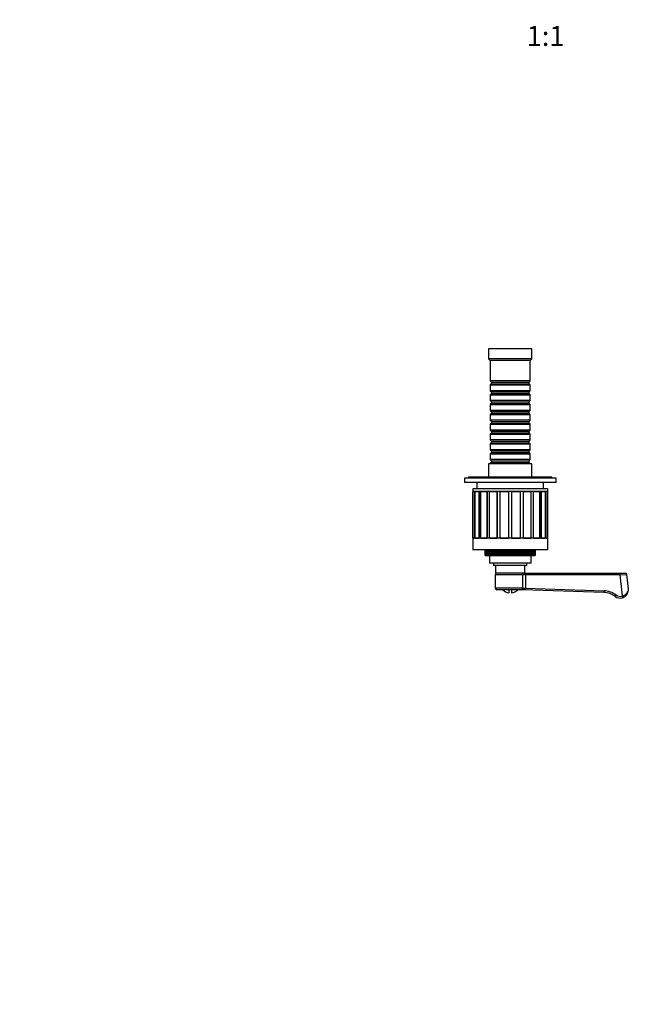
# Model space of a CAD drawing. Units: millimetres. Extents: x -252 to 1162, y 0 to 1165.
# Drawn here: x 128 to 508, y 0 to 591 of the extents above; entities that cross this region are included whole.
import ezdxf
from ezdxf import colors
from ezdxf.entities.mleader import LeaderData, LeaderLine
from ezdxf.enums import TextEntityAlignment as Align
from ezdxf.math import Vec2, Vec3

# ---------------------------------------------------------------- set-up
doc = ezdxf.new("R2010")
doc.units = ezdxf.units.MM
doc.layers.add('DV7_Défaut', color=7, linetype='Continuous')
doc.layers.add('Défaut', color=7, linetype='Continuous')
doc.styles.add('SEACAD_ArialB', font='arialbd.ttf')

# ---------------------------------------------------------------- blocks, each defined once
blk = doc.blocks.new('_DOT')
at = {"color": 0}
blk.add_line((0, 0), (-1, 0), dxfattribs=at)
at = {"color": 0, "const_width": 0.333}
blk.add_lwpolyline([(-0.1665, 0, 1), (0.1665, 0, 1)], format="xyb", close=True, dxfattribs=at)
blk = doc.blocks.new('SE6')
at = {"layer": 'DV7_Défaut', "color": 7, "linetype": 'Continuous'}
for p, q in [((435.72, 393.27), (409.72, 393.27)), ((409.72, 393.27), (409.72, 387.27)), ((435.72, 387.27), (435.72, 393.27)), ((435.72, 387.27), (409.72, 387.27)), ((409.72, 387.27), (410.72, 386.27)), ((434.72, 386.27), (410.72, 386.27)), ((410.72, 386.27), (410.72, 374.07)), ((434.72, 386.27), (435.72, 387.27)), ((434.72, 374.07), (434.72, 386.27)), ((434.72, 374.07), (410.72, 374.07)), ((410.72, 374.07), (411.42, 373.37)), ((411.42, 372.37), (410.72, 371.67)), ((411.42, 373.37), (434.02, 373.37)), ((411.42, 373.37), (411.42, 372.37)), ((411.42, 372.37), (434.02, 372.37)), ((434.02, 373.37), (434.72, 374.07)), ((434.02, 372.37), (434.02, 373.37)), ((434.72, 371.67), (434.02, 372.37)), ((410.72, 371.67), (434.72, 371.67)), ((410.72, 371.67), (410.72, 368.17)), ((434.72, 368.17), (410.72, 368.17)), ((410.72, 368.17), (411.42, 367.47)), ((411.42, 366.47), (410.72, 365.77)), ((411.42, 367.47), (434.02, 367.47)), ((411.42, 367.47), (411.42, 366.47)), ((411.42, 366.47), (434.02, 366.47)), ((434.02, 367.47), (434.72, 368.17)), ((434.02, 366.47), (434.02, 367.47)), ((434.72, 365.77), (434.02, 366.47)), ((434.72, 368.17), (434.72, 371.67)), ((410.72, 365.77), (434.72, 365.77)), ((410.72, 365.77), (410.72, 362.27)), ((434.72, 362.27), (410.72, 362.27)), ((410.72, 362.27), (411.42, 361.57)), ((411.42, 360.57), (410.72, 359.87)), ((411.42, 361.57), (434.02, 361.57)), ((411.42, 361.57), (411.42, 360.57)), ((411.42, 360.57), (434.02, 360.57)), ((434.02, 361.57), (434.72, 362.27)), ((434.02, 360.57), (434.02, 361.57)), ((434.72, 359.87), (434.02, 360.57)), ((434.72, 362.27), (434.72, 365.77)), ((410.72, 359.87), (434.72, 359.87)), ((410.72, 359.87), (410.72, 356.37)), ((434.72, 356.37), (410.72, 356.37)), ((410.72, 356.37), (411.42, 355.67)), ((411.42, 354.67), (410.72, 353.97)), ((411.42, 355.67), (434.02, 355.67)), ((411.42, 355.67), (411.42, 354.67)), ((411.42, 354.67), (434.02, 354.67)), ((434.02, 355.67), (434.72, 356.37)), ((434.02, 354.67), (434.02, 355.67)), ((434.72, 353.97), (434.02, 354.67)), ((434.72, 356.37), (434.72, 359.87)), ((410.72, 353.97), (434.72, 353.97)), ((410.72, 353.97), (410.72, 350.47)), ((434.72, 350.47), (410.72, 350.47)), ((410.72, 350.47), (411.42, 349.77)), ((411.42, 348.77), (410.72, 348.07)), ((411.42, 349.77), (434.02, 349.77)), ((411.42, 349.77), (411.42, 348.77)), ((411.42, 348.77), (434.02, 348.77)), ((434.02, 349.77), (434.72, 350.47)), ((434.02, 348.77), (434.02, 349.77)), ((434.72, 348.07), (434.02, 348.77)), ((434.72, 350.47), (434.72, 353.97)), ((410.72, 348.07), (434.72, 348.07)), ((410.72, 348.07), (410.72, 344.57)), ((434.72, 344.57), (410.72, 344.57)), ((410.72, 344.57), (411.42, 343.87)), ((411.42, 342.87), (410.72, 342.17)), ((411.42, 343.87), (434.02, 343.87)), ((411.42, 343.87), (411.42, 342.87)), ((411.42, 342.87), (434.02, 342.87)), ((434.02, 343.87), (434.72, 344.57)), ((434.02, 342.87), (434.02, 343.87)), ((434.72, 342.17), (434.02, 342.87)), ((434.72, 344.57), (434.72, 348.07)), ((410.72, 342.17), (434.72, 342.17)), ((410.72, 342.17), (410.72, 338.67)), ((434.72, 338.67), (410.72, 338.67)), ((410.72, 338.67), (411.42, 337.97)), ((411.42, 336.97), (410.72, 336.27)), ((411.42, 337.97), (434.02, 337.97)), ((411.42, 337.97), (411.42, 336.97)), ((411.42, 336.97), (434.02, 336.97)), ((434.02, 337.97), (434.72, 338.67)), ((434.02, 336.97), (434.02, 337.97)), ((434.72, 336.27), (434.02, 336.97)), ((434.72, 338.67), (434.72, 342.17)), ((410.72, 336.27), (434.72, 336.27)), ((410.72, 336.27), (410.72, 332.77)), ((434.72, 332.77), (410.72, 332.77)), ((410.72, 332.77), (411.42, 332.07)), ((411.42, 331.07), (410.72, 330.37)), ((411.42, 332.07), (434.02, 332.07)), ((411.42, 332.07), (411.42, 331.07)), ((411.42, 331.07), (434.02, 331.07)), ((434.02, 332.07), (434.72, 332.77)), ((434.02, 331.07), (434.02, 332.07)), ((434.72, 330.37), (434.02, 331.07)), ((434.72, 332.77), (434.72, 336.27)), ((410.72, 330.37), (434.72, 330.37)), ((410.72, 330.37), (410.72, 326.87)), ((434.72, 326.87), (410.72, 326.87)), ((410.72, 326.87), (411.42, 326.17)), ((411.42, 325.17), (410.72, 324.47)), ((411.42, 326.17), (434.02, 326.17)), ((411.42, 326.17), (411.42, 325.17)), ((411.42, 325.17), (434.02, 325.17)), ((434.02, 326.17), (434.72, 326.87)), ((434.02, 325.17), (434.02, 326.17)), ((434.72, 324.47), (434.02, 325.17)), ((434.72, 326.87), (434.72, 330.37)), ((435.72, 324.27), (409.72, 324.27)), ((409.72, 324.27), (409.72, 316.27)), ((410.72, 324.47), (434.72, 324.47)), ((410.72, 324.47), (410.72, 324.27)), ((434.72, 324.27), (434.72, 324.47)), ((435.72, 316.27), (435.72, 324.27)), ((450.22, 315.77), (395.22, 315.77)), ((395.22, 315.77), (395.22, 313.07)), ((447.72, 316.27), (397.72, 316.27)), ((397.72, 316.27), (397.72, 315.77)), ((447.72, 315.77), (447.72, 316.27)), ((450.22, 313.07), (450.22, 315.77)), ((450.22, 313.07), (395.22, 313.07)), ((445.22, 309.27), (400.22, 309.27)), ((400.22, 309.27), (400.22, 307.77)), ((445.22, 307.77), (400.22, 307.77)), ((400.24, 307.77), (401.03, 307.77)), ((400.24, 279.77), (400.24, 307.77)), ((401.03, 307.77), (401.03, 279.77)), ((401.48, 279.77), (401.48, 307.77)), ((401.65, 307.77), (403.94, 307.77)), ((401.65, 279.77), (401.65, 307.77)), ((402.72, 313.07), (402.72, 309.27)), ((403.94, 307.77), (403.94, 279.77)), ((404.33, 279.77), (404.33, 307.77)), ((405.12, 307.77), (408.7, 307.77)), ((405.12, 279.77), (405.12, 307.77)), ((408.7, 307.77), (408.7, 279.77)), ((408.98, 279.77), (408.98, 307.77)), ((410.31, 307.77), (414.82, 307.77)), ((410.31, 279.77), (410.31, 307.77)), ((414.82, 307.77), (414.82, 279.77)), ((414.97, 279.77), (414.97, 307.77)), ((416.72, 307.77), (421.72, 307.77)), ((416.72, 279.77), (416.72, 307.77)), ((421.72, 307.77), (421.72, 279.77)), ((423.72, 307.77), (428.71, 307.77)), ((423.72, 279.77), (423.72, 307.77)), ((428.71, 307.77), (428.71, 279.77)), ((430.47, 307.77), (430.47, 279.77)), ((430.61, 307.77), (435.12, 307.77)), ((430.61, 279.77), (430.61, 307.77)), ((435.12, 307.77), (435.12, 279.77)), ((436.46, 307.77), (436.46, 279.77)), ((436.74, 307.77), (440.31, 307.77)), ((436.74, 279.77), (436.74, 307.77)), ((440.31, 307.77), (440.31, 279.77)), ((441.1, 307.77), (441.1, 279.77)), ((441.49, 307.77), (443.79, 307.77)), ((441.49, 279.77), (441.49, 307.77)), ((442.72, 309.27), (442.72, 313.07)), ((443.79, 307.77), (443.79, 279.77)), ((443.95, 307.77), (443.95, 279.77)), ((444.4, 307.77), (445.19, 307.77)), ((444.4, 279.77), (444.4, 307.77)), ((445.19, 307.77), (445.19, 279.77)), ((445.22, 307.77), (445.22, 309.27)), ((445.22, 279.77), (400.22, 279.77)), ((400.22, 279.77), (400.22, 272.77)), ((400.24, 279.77), (401.03, 279.77)), ((401.65, 279.77), (403.94, 279.77)), ((405.12, 279.77), (408.7, 279.77)), ((410.31, 279.77), (414.82, 279.77)), ((416.72, 279.77), (421.72, 279.77)), ((423.72, 279.77), (428.71, 279.77)), ((430.61, 279.77), (435.12, 279.77)), ((436.74, 279.77), (440.31, 279.77)), ((441.49, 279.77), (443.79, 279.77)), ((444.4, 279.77), (445.19, 279.77)), ((445.22, 272.77), (445.22, 279.77)), ((445.22, 272.77), (400.22, 272.77)), ((407.72, 272.77), (407.72, 269.27)), ((407.72, 272.77), (407.72, 269.27)), ((407.74, 269.27), (407.74, 272.77)), ((407.76, 272.77), (407.76, 269.27)), ((407.84, 269.27), (407.84, 272.77)), ((407.87, 272.77), (407.87, 269.27)), ((408, 269.27), (408, 272.77)), ((408.04, 272.77), (408.04, 269.27)), ((408.22, 269.27), (408.22, 272.77)), ((408.28, 272.77), (408.28, 269.27)), ((408.51, 269.27), (408.51, 272.77)), ((408.58, 272.77), (408.58, 269.27)), ((408.87, 269.27), (408.87, 272.77)), ((408.95, 272.77), (408.95, 269.27)), ((409.28, 269.27), (409.28, 272.77)), ((409.38, 272.77), (409.38, 269.27)), ((409.76, 269.27), (409.76, 272.77)), ((409.87, 272.77), (409.87, 269.27)), ((410.29, 269.27), (410.29, 272.77)), ((410.41, 272.77), (410.41, 269.27)), ((410.88, 269.27), (410.88, 272.77)), ((411.01, 272.77), (411.01, 269.27)), ((411.52, 269.27), (411.52, 272.77)), ((411.66, 272.77), (411.66, 269.27)), ((412.21, 269.27), (412.21, 272.77)), ((412.37, 272.77), (412.37, 269.27)), ((412.92, 272.77), (412.92, 269.27)), ((412.95, 269.27), (412.95, 272.77)), ((413.11, 272.77), (413.11, 269.27)), ((413.67, 272.77), (413.67, 269.27)), ((413.73, 269.27), (413.73, 272.77)), ((413.91, 272.77), (413.91, 269.27)), ((414.45, 272.77), (414.45, 269.27)), ((414.56, 269.27), (414.56, 272.77)), ((414.74, 272.77), (414.74, 269.27)), ((415.28, 272.77), (415.28, 269.27)), ((415.42, 269.27), (415.42, 272.77)), ((415.6, 272.77), (415.6, 269.27)), ((416.13, 272.77), (416.13, 269.27)), ((416.31, 269.27), (416.31, 272.77)), ((416.5, 272.77), (416.5, 269.27)), ((417.02, 272.77), (417.02, 269.27)), ((417.23, 269.27), (417.23, 272.77)), ((417.43, 272.77), (417.43, 269.27)), ((417.93, 272.77), (417.93, 269.27)), ((418.17, 269.27), (418.17, 272.77)), ((418.37, 272.77), (418.37, 269.27)), ((418.86, 272.77), (418.86, 269.27)), ((419.14, 269.27), (419.14, 272.77)), ((419.34, 272.77), (419.34, 269.27)), ((419.81, 272.77), (419.81, 269.27)), ((420.12, 269.27), (420.12, 272.77)), ((420.33, 272.77), (420.33, 269.27)), ((420.77, 272.77), (420.77, 269.27)), ((421.11, 269.27), (421.11, 272.77)), ((421.32, 272.77), (421.32, 269.27)), ((421.74, 272.77), (421.74, 269.27)), ((422.11, 269.27), (422.11, 272.77)), ((422.32, 272.77), (422.32, 269.27)), ((422.72, 272.77), (422.72, 269.27)), ((423.11, 269.27), (423.11, 272.77)), ((423.32, 272.77), (423.32, 269.27)), ((423.69, 272.77), (423.69, 269.27)), ((424.11, 269.27), (424.11, 272.77)), ((424.32, 272.77), (424.32, 269.27)), ((424.66, 272.77), (424.66, 269.27)), ((425.11, 269.27), (425.11, 272.77)), ((425.32, 272.77), (425.32, 269.27)), ((425.63, 272.77), (425.63, 269.27)), ((426.09, 269.27), (426.09, 272.77)), ((426.3, 272.77), (426.3, 269.27)), ((426.57, 272.77), (426.57, 269.27)), ((427.06, 269.27), (427.06, 272.77)), ((427.26, 272.77), (427.26, 269.27)), ((427.51, 272.77), (427.51, 269.27)), ((428.01, 269.27), (428.01, 272.77)), ((428.21, 272.77), (428.21, 269.27)), ((428.42, 272.77), (428.42, 269.27)), ((428.93, 269.27), (428.93, 272.77)), ((429.13, 272.77), (429.13, 269.27)), ((429.3, 272.77), (429.3, 269.27)), ((429.83, 269.27), (429.83, 272.77)), ((430.02, 272.77), (430.02, 269.27)), ((430.16, 272.77), (430.16, 269.27)), ((430.7, 269.27), (430.7, 272.77)), ((430.88, 272.77), (430.88, 269.27)), ((430.98, 272.77), (430.98, 269.27)), ((431.53, 269.27), (431.53, 272.77)), ((431.7, 272.77), (431.7, 269.27)), ((431.77, 272.77), (431.77, 269.27)), ((432.32, 269.27), (432.32, 272.77)), ((432.48, 272.77), (432.48, 269.27)), ((432.51, 272.77), (432.51, 269.27)), ((433.07, 269.27), (433.07, 272.77)), ((433.22, 272.77), (433.22, 269.27)), ((433.77, 269.27), (433.77, 272.77)), ((433.91, 272.77), (433.91, 269.27)), ((434.42, 269.27), (434.42, 272.77)), ((434.55, 272.77), (434.55, 269.27)), ((435.02, 269.27), (435.02, 272.77)), ((435.14, 272.77), (435.14, 269.27)), ((435.57, 269.27), (435.57, 272.77)), ((435.68, 272.77), (435.68, 269.27)), ((436.06, 269.27), (436.06, 272.77)), ((436.15, 272.77), (436.15, 269.27)), ((436.48, 269.27), (436.48, 272.77)), ((436.57, 272.77), (436.57, 269.27)), ((436.85, 269.27), (436.85, 272.77)), ((436.92, 272.77), (436.92, 269.27)), ((437.16, 269.27), (437.16, 272.77)), ((437.21, 272.77), (437.21, 269.27)), ((437.39, 269.27), (437.39, 272.77)), ((437.44, 272.77), (437.44, 269.27)), ((437.57, 269.27), (437.57, 272.77)), ((437.6, 272.77), (437.6, 269.27)), ((437.68, 269.27), (437.68, 272.77)), ((437.69, 272.77), (437.69, 269.27)), ((437.72, 269.27), (437.72, 272.77)), ((437.72, 269.27), (437.72, 272.77)), ((407.72, 269.27), (407.74, 269.27)), ((407.72, 269.27), (407.72, 269.27)), ((407.74, 269.27), (407.76, 269.27)), ((407.76, 269.27), (407.84, 269.27)), ((407.84, 269.27), (407.87, 269.27)), ((407.87, 269.27), (408, 269.27)), ((408, 269.27), (408.04, 269.27)), ((408.04, 269.27), (408.22, 269.27)), ((408.22, 269.27), (408.28, 269.27)), ((408.28, 269.27), (408.51, 269.27)), ((408.51, 269.27), (408.58, 269.27)), ((408.58, 269.27), (408.87, 269.27)), ((408.87, 269.27), (408.95, 269.27)), ((408.95, 269.27), (409.28, 269.27)), ((409.28, 269.27), (409.38, 269.27)), ((409.38, 269.27), (409.76, 269.27)), ((409.76, 269.27), (409.87, 269.27)), ((409.87, 269.27), (410.29, 269.27)), ((410.22, 269.27), (410.22, 264.77)), ((410.29, 269.27), (410.41, 269.27)), ((410.41, 269.27), (410.88, 269.27)), ((410.88, 269.27), (411.01, 269.27)), ((411.01, 269.27), (411.52, 269.27)), ((411.52, 269.27), (411.66, 269.27)), ((411.66, 269.27), (412.21, 269.27)), ((412.21, 269.27), (412.37, 269.27)), ((412.37, 269.27), (412.92, 269.27)), ((412.92, 269.27), (412.95, 269.27)), ((412.95, 269.27), (413.11, 269.27)), ((413.11, 269.27), (413.67, 269.27)), ((413.67, 269.27), (413.73, 269.27)), ((413.73, 269.27), (413.91, 269.27)), ((413.91, 269.27), (414.45, 269.27)), ((414.45, 269.27), (414.56, 269.27)), ((414.56, 269.27), (414.74, 269.27)), ((414.74, 269.27), (415.28, 269.27)), ((415.28, 269.27), (415.42, 269.27)), ((415.42, 269.27), (415.6, 269.27)), ((415.6, 269.27), (416.13, 269.27)), ((416.13, 269.27), (416.31, 269.27)), ((416.31, 269.27), (416.5, 269.27)), ((416.5, 269.27), (417.02, 269.27)), ((417.02, 269.27), (417.23, 269.27)), ((417.23, 269.27), (417.43, 269.27)), ((417.43, 269.27), (417.93, 269.27)), ((417.93, 269.27), (418.17, 269.27)), ((418.17, 269.27), (418.37, 269.27)), ((418.37, 269.27), (418.86, 269.27)), ((418.86, 269.27), (419.14, 269.27)), ((419.14, 269.27), (419.34, 269.27)), ((419.34, 269.27), (419.81, 269.27)), ((419.81, 269.27), (420.12, 269.27)), ((420.12, 269.27), (420.33, 269.27)), ((420.33, 269.27), (420.77, 269.27)), ((420.77, 269.27), (421.11, 269.27)), ((421.11, 269.27), (421.32, 269.27)), ((421.32, 269.27), (421.74, 269.27)), ((421.74, 269.27), (422.11, 269.27)), ((422.11, 269.27), (422.32, 269.27)), ((422.32, 269.27), (422.72, 269.27)), ((422.72, 269.27), (423.11, 269.27)), ((423.11, 269.27), (423.32, 269.27)), ((423.32, 269.27), (423.69, 269.27)), ((423.69, 269.27), (424.11, 269.27)), ((424.11, 269.27), (424.32, 269.27)), ((424.32, 269.27), (424.66, 269.27)), ((424.66, 269.27), (425.11, 269.27)), ((425.11, 269.27), (425.32, 269.27)), ((425.32, 269.27), (425.63, 269.27)), ((425.63, 269.27), (426.09, 269.27)), ((426.09, 269.27), (426.3, 269.27)), ((426.3, 269.27), (426.57, 269.27)), ((426.57, 269.27), (427.06, 269.27)), ((427.06, 269.27), (427.26, 269.27)), ((427.26, 269.27), (427.51, 269.27)), ((427.51, 269.27), (428.01, 269.27)), ((428.01, 269.27), (428.21, 269.27)), ((428.21, 269.27), (428.42, 269.27)), ((428.42, 269.27), (428.93, 269.27)), ((428.93, 269.27), (429.13, 269.27)), ((429.13, 269.27), (429.3, 269.27)), ((429.3, 269.27), (429.83, 269.27)), ((429.83, 269.27), (430.02, 269.27)), ((430.02, 269.27), (430.16, 269.27)), ((430.16, 269.27), (430.7, 269.27)), ((430.7, 269.27), (430.88, 269.27)), ((430.88, 269.27), (430.98, 269.27)), ((430.98, 269.27), (431.53, 269.27)), ((431.53, 269.27), (431.7, 269.27)), ((431.7, 269.27), (431.77, 269.27)), ((431.77, 269.27), (432.32, 269.27)), ((432.32, 269.27), (432.48, 269.27)), ((432.48, 269.27), (432.51, 269.27)), ((432.51, 269.27), (433.07, 269.27)), ((433.07, 269.27), (433.22, 269.27)), ((433.22, 269.27), (433.77, 269.27)), ((433.77, 269.27), (433.91, 269.27)), ((433.91, 269.27), (434.42, 269.27)), ((434.42, 269.27), (434.55, 269.27)), ((434.55, 269.27), (435.02, 269.27)), ((435.02, 269.27), (435.14, 269.27)), ((435.14, 269.27), (435.57, 269.27)), ((435.22, 264.77), (435.22, 269.27)), ((435.57, 269.27), (435.68, 269.27)), ((435.68, 269.27), (436.06, 269.27)), ((436.06, 269.27), (436.15, 269.27)), ((436.15, 269.27), (436.48, 269.27)), ((436.48, 269.27), (436.57, 269.27)), ((436.57, 269.27), (436.85, 269.27)), ((436.85, 269.27), (436.92, 269.27)), ((436.92, 269.27), (437.16, 269.27)), ((437.16, 269.27), (437.21, 269.27)), ((437.21, 269.27), (437.39, 269.27)), ((437.39, 269.27), (437.44, 269.27)), ((437.44, 269.27), (437.57, 269.27)), ((437.57, 269.27), (437.6, 269.27)), ((437.6, 269.27), (437.68, 269.27)), ((437.68, 269.27), (437.69, 269.27)), ((437.69, 269.27), (437.72, 269.27)), ((437.72, 269.27), (437.72, 269.27)), ((435.22, 264.77), (410.22, 264.77)), ((412.72, 264.77), (412.72, 263.27)), ((432.72, 263.27), (412.72, 263.27)), ((413.97, 263.27), (413.97, 258.77)), ((431.47, 258.77), (431.47, 263.27)), ((432.72, 263.27), (432.72, 264.77)), ((430.26, 257.77), (413.72, 257.77)), ((413.72, 257.77), (413.72, 249.77)), ((430.86, 258.77), (413.97, 258.77)), ((430.26, 249.77), (430.26, 257.77)), ((431.94, 257.77), (430.26, 257.77)), ((430.86, 258.77), (431.94, 258.77)), ((431.94, 258.77), (488.8, 258.77)), ((431.94, 258.77), (431.94, 257.77)), ((431.94, 257.77), (431.94, 249.77)), ((488.8, 257.77), (431.94, 257.77)), ((488.8, 258.77), (491.81, 258.77)), ((488.8, 257.77), (488.8, 258.77)), ((488.8, 257.77), (492.81, 257.87)), ((490.11, 245.01), (488.8, 257.77)), ((493.69, 249.28), (492.81, 257.87)), ((430.26, 249.77), (413.72, 249.77)), ((429.42, 248.77), (414.72, 248.77)), ((421.97, 248.77), (421.97, 246.96)), ((423.47, 248.77), (423.47, 246.96)), ((430.84, 248.77), (429.42, 248.77)), ((479.01, 247.1), (430.22, 248.77)), ((430.26, 249.77), (431.94, 249.77)), ((431.94, 249.77), (431.86, 249.71)), ((431.86, 249.71), (479.04, 248.1)), ((479.01, 247.1), (479.04, 248.1)), ((485.74, 244.75), (486.34, 245.55)), ((490.45, 244.08), (490.11, 245.01))]:
    blk.add_line(p, q, dxfattribs=at)
for centre, radius, start, end in [((414.72, 257.77), 1, 90, 180), ((491.81, 257.77), 1, 6.15164, 90), ((414.72, 249.77), 1, 180, 270), ((422.72, 253.27), 6.35, 225.12611, 263.21695), ((422.72, 253.27), 6.35, 276.78305, 314.87389), ((488.72, 248.77), 5, 290.33704, 5.85953), ((478.6, 235.1), 12, 53.47467, 88.04193), ((478.6, 235.1), 13, 53.47467, 88.04193), ((488.72, 248.77), 5, 233.47467, 290.33704), ((488.72, 248.77), 4, 233.47467, 290.33704)]:
    blk.add_arc(centre, radius, start, end, dxfattribs=at)
for centre, start_param, end_param in [((429.42, 257.77), 4.712389, 6.283185), ((429.42, 249.77), 3.141593, 4.712389)]:
    blk.add_ellipse(centre, major_axis=(0, 1), ratio=0.83814, start_param=start_param, end_param=end_param, dxfattribs=at)
for points, knots in [([(431.86, 249.71), (431.83, 249.69), (431.8, 249.66), (431.76, 249.6), (431.74, 249.57), (431.7, 249.47), (431.67, 249.4), (431.59, 249.22), (431.53, 249.1), (431.41, 248.92), (431.34, 248.85), (431.18, 248.79), (431.12, 248.78), (430.99, 248.77), (430.92, 248.77), (430.84, 248.77)], [0, 0, 0, 0, 0.0625, 0.0625, 0.125, 0.125, 0.25, 0.25, 0.5, 0.5, 0.75, 0.75, 0.875, 0.875, 1, 1, 1, 1]), ([(490.11, 245.01), (491.31, 245.38), (492.32, 246.07), (493.53, 247.61), (493.77, 248.47), (493.69, 249.28)], [0, 0, 0, 0, 0.5, 0.5, 1, 1, 1, 1])]:
    blk.add_open_spline(points, degree=3, knots=knots, dxfattribs=at)

msp = doc.modelspace()

# ---------------------------------------------------------------- block references
at = {"layer": 'Défaut'}
msp.add_blockref('SE6', (0, 0), dxfattribs=at)

# ---------------------------------------------------------------- texts
at = {"layer": 'Défaut', "color": 7, "linetype": 'Continuous', "style": 'SEACAD_ArialB'}
msp.add_text('1:1', height=12, dxfattribs=at).set_placement((432.6, 587.06), align=Align.TOP_LEFT)

# ---------------------------------------------------------------- leaders
at = {"layer": 'Défaut', "color": 7, "linetype": 'Continuous'}
ml = msp.add_multileader_mtext('Standard', dxfattribs=at)
ml.set_content('{\\pxsm0.9;\\fSolid Edge ISO|b1||i0||c0|p34;\\W1.;13/10/2021\\P}', color=256)
ml.set_leader_properties()
ml.set_arrow_properties(name='DOT')
ml.build(insert=Vec2(0, 0))
ml.multileader.update_dxf_attribs({"leader_type": 0, "dogleg_length": 0, "arrow_head_size": 12})
ctx = ml.context
ctx.base_point, ctx.char_height, ctx.arrow_head_size, ctx.landing_gap_size = Vec3(756.59, 1158.31), 12, 12, 4.2
notes = []
notes.append((ctx, [(0, (0, 0, 0), (0, 0), (1, 0), 1, [])]))
ctx.mtext.insert = Vec3(758.59, 1164.43)
for ctx, leaders in notes:
    for number, flags, end, landing, length, lines in leaders:
        leader = LeaderData()
        leader.index, (leader.has_last_leader_line, leader.has_dogleg_vector, leader.attachment_direction) = number, flags
        leader.last_leader_point, leader.dogleg_vector, leader.dogleg_length = Vec3(end), Vec3(landing), length
        for number, points, colour, breaks in lines:
            line = LeaderLine()
            line.index, line.vertices, line.color, line.breaks = number, Vec3.list(points), colors.encode_raw_color(colour), breaks
            leader.lines.append(line)
        ctx.leaders.append(leader)

doc.saveas('drawing.dxf')
